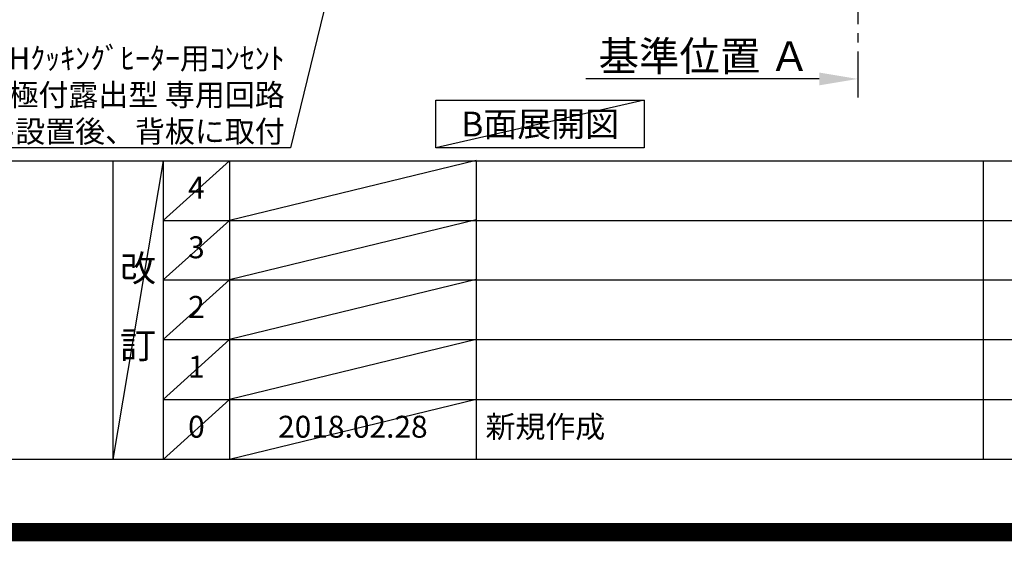
# Model space of a CAD drawing. Extents: x 0 to 26473, y -11033 to -2163.
# Drawn here: x 18102 to 20795, y -11033 to -9607 of the extents above; entities that cross this region are included whole.
import ezdxf

# ---------------------------------------------------------------- set-up
doc = ezdxf.new("R2010")
doc.units = 0
doc.header["$LTSCALE"] = 50
doc.header["$MEASUREMENT"] = 0
doc.linetypes.add('CENTER', pattern=[2, 1.25, -0.25, 0.25, -0.25])
doc.layers.get('0').update_dxf_attribs({"linetype": 'CONTINUOUS'})
doc.layers.get('DEFPOINTS').update_dxf_attribs({"color": 146, "linetype": 'CONTINUOUS'})
for name, color, linetype in [('111-壁仕上', 3, 'CONTINUOUS'), ('160-文字', 254, 'CONTINUOUS'), ('166-寸法B', 11, 'CONTINUOUS'), ('190-図面外枠', 5, 'CONTINUOUS'), ('191-図面内枠', 4, 'CONTINUOUS')]:
    doc.layers.add(name, color=color, linetype=linetype)
doc.styles.add('KH001', font='txt')
doc.dimstyles.new('KH1xx030', dxfattribs={"dimscale": 30, "dimtxt": 2, "dimasz": 0.6, "dimexe": 0.3, "dimexo": 1.2, "dimgap": 0.5, "dimtad": 3, "dimdec": 1, "dimdsep": 46, "dimlunit": 6, "dimtxsty": 'KH001', "dimblk": 'DOT', "dimcen": 1, "dimdle": 1, "dimclrd": 256, "dimclre": 256, "dimclrt": 256, "dimadec": 0, "dimazin": 0, "dimtfac": 1, "dimtdec": 1, "dimtix": 1, "dimtmove": 2, "dimatfit": 3, "dimldrblk": 'CLOSEDBLANK', "dimfxl": 1, "dimtolj": 1, "dimtzin": 0, "dimlwd": -1, "dimlwe": -1, "dimarcsym": 0})

# ---------------------------------------------------------------- blocks, each defined once
blk = doc.blocks.new('A$C5D946DDC')
at = {"layer": '190-図面外枠'}
blk.add_line((20519, 350.7), (271, 350.7), dxfattribs=at)
at = {"layer": 'DEFPOINTS'}
blk.add_lwpolyline([(0, 0), (20790, 0), (20790, 14700), (0, 14700)], close=True, dxfattribs=at)
blk = doc.blocks.new('*D143')
at = {"layer": '166-寸法B', "transparency": 16777216}
for p, q in [((20393.7, -9741.3), (20393.7, -9772.1)), ((20288.7, -9769.1), (19650.1, -9769.1))]:
    blk.add_line(p, q, dxfattribs=at)
blk.add_solid([(20288.7, -9786.6), (20288.7, -9751.6), (20393.7, -9769.1)], dxfattribs=at)
at = {"layer": 'DEFPOINTS', "color": 0, "transparency": 16777216}
for p in [(19659.1, -9496.4), (20393.7, -9711.3), (19659.1, -9769.1)]:
    blk.add_point(p, dxfattribs=at)
at = {"layer": '166-寸法B', "transparency": 16777216, "insert": (19973.9, -9706.6), "char_height": 81, "attachment_point": 5, "style": 'KH001'}
blk.add_mtext('\\A1;基準位置 Ａ', dxfattribs=at)
blk = doc.blocks.new('_ClosedBlank')
at = {"color": 0, "linetype": 'ByBlock', "lineweight": -2}
for p, q in [((-1, 0.167), (0, 0)), ((-1, 0.167), (-1, -0.167)), ((0, 0), (-1, -0.167))]:
    blk.add_line(p, q, dxfattribs=at)
blk = doc.blocks.new('_None')
blk = doc.blocks.new('_Dot')
at = {"color": 0, "linetype": 'ByBlock', "lineweight": -2}
blk.add_line((-0.5, 0), (-1, 0), dxfattribs=at)
at = {"color": 0, "linetype": 'ByBlock', "const_width": 0.5}
blk.add_lwpolyline([(-0.25, 0, 1), (0.25, 0, 1)], format="xyb", close=True, dxfattribs=at)

msp = doc.modelspace()

# ---------------------------------------------------------------- linework, layer by layer
at = {"layer": '111-壁仕上', "color": 253, "linetype": 'CENTER', "ltscale": 2}
msp.add_line((20393.65, -5894.33), (20393.65, -9822.85), dxfattribs=at)
at = {"layer": '160-文字'}
msp.add_lwpolyline([(19240.18, -9827.15), (19810.21, -9827.15), (19810.21, -9957.58), (19240.18, -9957.58)], close=True, dxfattribs=at)
at = {"layer": '191-図面内枠'}
for p, q in [((14136.57, -9992.67), (26285.39, -9992.67)), ((18356.83, -9992.67), (18356.83, -10809.6)), ((18494.95, -9992.67), (18494.95, -10809.6)), ((18675.91, -9992.67), (18675.91, -10809.6)), ((19350.55, -9992.67), (19350.55, -10809.6)), ((20737.15, -9992.67), (20737.15, -10809.6)), ((18494.95, -10155.6), (22979.35, -10155.6)), ((18494.95, -10318.6), (22979.35, -10318.6)), ((18494.95, -10481.6), (22979.35, -10481.6)), ((18494.95, -10645.6), (22979.35, -10645.6))]:
    msp.add_line(p, q, dxfattribs=at)
at = {"layer": 'DEFPOINTS'}
for p, q in [((19810.21, -9827.15), (19240.18, -9957.58)), ((18494.95, -9992.67), (18356.83, -10809.6)), ((18675.91, -9992.67), (18494.95, -10155.67)), ((19350.55, -9991.6), (18675.91, -10155.6)), ((18675.91, -10155.6), (18494.95, -10318.6)), ((19350.55, -10154.6), (18675.91, -10318.6)), ((18675.91, -10318.6), (18494.95, -10481.6)), ((19350.55, -10317.6), (18675.91, -10481.6)), ((18675.91, -10481.6), (18494.95, -10645.6)), ((19350.55, -10481.6), (18675.91, -10645.6)), ((18675.91, -10645.6), (18494.95, -10809.6)), ((19350.55, -10645.6), (18675.91, -10809.6))]:
    msp.add_line(p, q, dxfattribs=at)
at = {"layer": 'DEFPOINTS', "color": 1, "const_width": 50}
msp.add_lwpolyline([(13973.99, -11008.03), (26447.97, -11008.03), (26447.97, -2188.03), (13973.99, -2188.03)], close=True, dxfattribs=at)

# ---------------------------------------------------------------- block references
at = {"layer": '190-図面外枠', "xscale": 0.599999999976717, "yscale": 0.599999999976717, "zscale": 0.599999999976717}
msp.add_blockref('A$C5D946DDC', (13973.99, -11020), dxfattribs=at)

# ---------------------------------------------------------------- texts
at = {"layer": '160-文字', "style": 'KH001'}
for s, insert, char_height, attachment_point in [('\\A1;IHｸｯｷﾝｸﾞﾋｰﾀｰ用ｺﾝｾﾝﾄ\\P単相200V 30A 接地極付露出型 専用回路\\Pｷｬﾋﾞﾈｯﾄ設置後、背板に取付', (18826.83, -9942.52), 60, 9), ('{\\fArial|b0|i0|c0|p32;B}面展開図', (19525.2, -9892.36), 68, 5)]:
    msp.add_mtext(s, dxfattribs=dict(at, insert=insert, char_height=char_height, attachment_point=attachment_point))
at = {"layer": '160-文字', "line_spacing_factor": 0.876232, "style": 'KH001'}
for s, insert, char_height, attachment_point in [('4', (18585.43, -10074.17), 60, 5), ('3', (18585.43, -10237.1), 60, 5), ('改\\P\\P訂', (18425.89, -10401.13), 72, 5), ('2', (18585.43, -10400.1), 60, 5), ('1', (18585.43, -10563.6), 60, 5), ('新規作成', (19375.86, -10727.6), 60, 4), ('0', (18585.43, -10727.6), 60, 5), ('2018.02.28', (19013.23, -10727.6), 60, 5)]:
    msp.add_mtext(s, dxfattribs=dict(at, insert=insert, char_height=char_height, attachment_point=attachment_point))

# ---------------------------------------------------------------- dimensions: what is measured, and where the dimension line sits
at = {"layer": '166-寸法B'}
dim = msp.add_linear_dim(base=(19659.12, -9769.1), p1=(20393.65, -9711.3), p2=(19659.12, -9496.36), angle=180, text='基準位置 Ａ', dimstyle='KH1xx030', override={"dimtxt": 2.7, "dimasz": 3.5, "dimexe": 0.1, "dimexo": 1, "dimblk2": 'None', "dimsah": 1, "dimdle": 0.3, "dimse2": 1}, dxfattribs=at)
dim.commit()
dim.dimension.update_dxf_attribs({"geometry": '*D143', "text_midpoint": (19973.89, -9706.64)})

# ---------------------------------------------------------------- leaders
at = {"layer": '160-文字', "annotation_type": 0, "has_hookline": 1, "hookline_direction": 1, "text_width": 1397.52}
msp.add_leader([(19250.67, -8281.78), (18842.43, -9957.52), (18841.83, -9957.52)], dimstyle='KH1xx030', override={"dimgap": 0.5, "dimtad": 1}, dxfattribs=at)

doc.saveas('drawing.dxf')
